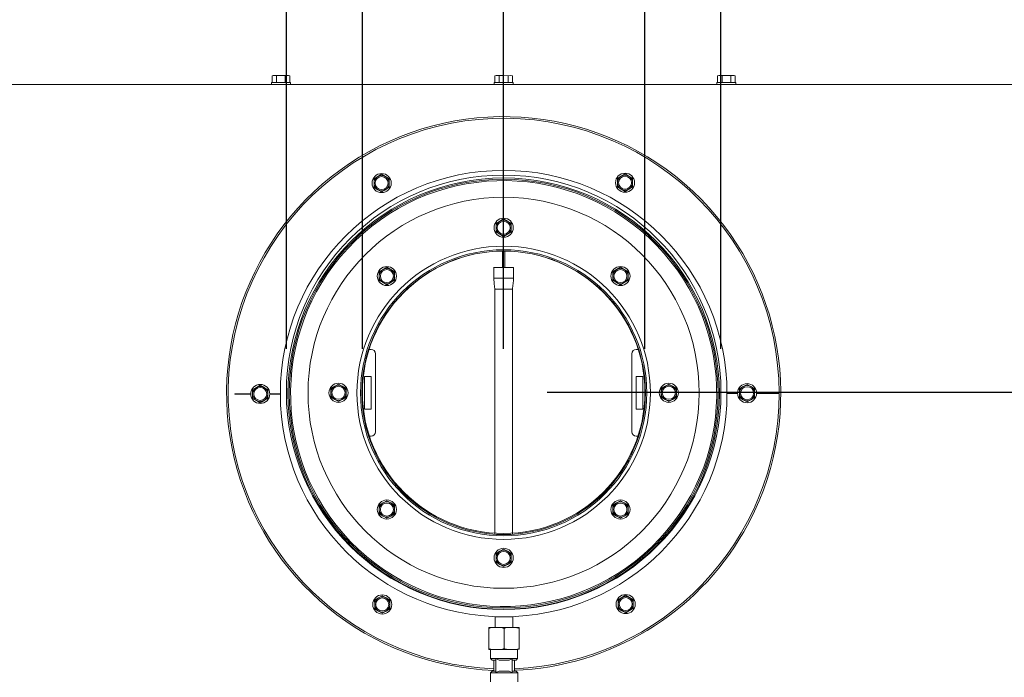
# Model space of a CAD drawing. Units: millimetres. Extents: x 424 to 4076, y 131 to 5783.
# Drawn here: x 1773 to 2226, y 944 to 1247 of the extents above; entities that cross this region are included whole.
import ezdxf

# ---------------------------------------------------------------- set-up
doc = ezdxf.new("R2010")
doc.units = ezdxf.units.MM
doc.layers.add('DIM', color=10, linetype='Continuous')
doc.styles.add('SLDTEXTSTYLE4', font='TXT', dxfattribs={"width": 0.75})
doc.dimstyles.new('SLDDIMSTYLE0', dxfattribs={"dimtxt": 60, "dimasz": 40, "dimexe": 0, "dimexo": 0.0625, "dimgap": 15, "dimtad": 1, "dimdec": 0, "dimrnd": 1e-09, "dimzin": 12, "dimdsep": 46, "dimtxsty": 'SLDTEXTSTYLE4', "dimsah": 1, "dimcen": 0.09, "dimadec": 0, "dimazin": 3, "dimtfac": 1, "dimtofl": 0, "dimtmove": 0, "dimatfit": 3, "dimfxl": 0, "dimfrac": 2, "dimtolj": 1, "dimtzin": 12, "dimarcsym": 0})

# ---------------------------------------------------------------- blocks, each defined once
blk = doc.blocks.new('_D_5')
at = {"layer": 'DIM', "color": 1, "ltscale": 400}
for p, q in [((1895.67, 1095.58), (1895.67, 1615.69)), ((2095.67, 1095.58), (2095.67, 1615.69)), ((1895.67, 1595.69), (2095.67, 1595.69)), ((2095.67, 1595.69), (2384.55, 1595.69))]:
    blk.add_line(p, q, dxfattribs=at)
for points in [[(1895.67, 1595.69), (1935.67, 1590.69), (1935.67, 1600.69)], [(2095.67, 1595.69), (2055.67, 1600.69), (2055.67, 1590.69)]]:
    blk.add_solid(points, dxfattribs=at)
at = {"layer": 'DIM', "color": 1, "ltscale": 400, "char_height": 60, "attachment_point": 1, "style": 'SLDTEXTSTYLE4'}
for s, insert in [('%%c', (2129.36, 1673.04)), ('200', (2219.82, 1673.04))]:
    blk.add_mtext(s, dxfattribs=dict(at, insert=insert))
blk = doc.blocks.new('_D_6')
at = {"layer": 'DIM', "color": 1, "ltscale": 400}
for p, q in [((1930.67, 1095.58), (1930.67, 1505.2)), ((2060.67, 1095.58), (2060.67, 1505.2)), ((1930.67, 1485.2), (2060.67, 1485.2)), ((2060.67, 1485.2), (2384.55, 1485.2))]:
    blk.add_line(p, q, dxfattribs=at)
for points in [[(1930.67, 1485.2), (1970.67, 1480.2), (1970.67, 1490.2)], [(2060.67, 1485.2), (2020.67, 1490.2), (2020.67, 1480.2)]]:
    blk.add_solid(points, dxfattribs=at)
at = {"layer": 'DIM', "color": 1, "ltscale": 400, "char_height": 60, "attachment_point": 1, "style": 'SLDTEXTSTYLE4'}
for s, insert in [('%%c', (2129.36, 1562.54)), ('130', (2219.82, 1562.54))]:
    blk.add_mtext(s, dxfattribs=dict(at, insert=insert))
blk = doc.blocks.new('_D_7')
at = {"layer": 'DIM', "color": 1, "ltscale": 400}
for p, q in [((1373.17, 1233.23), (1373.17, 1404.76)), ((1995.67, 1095.58), (1995.67, 1404.76)), ((1995.67, 1384.76), (1373.17, 1384.76))]:
    blk.add_line(p, q, dxfattribs=at)
for points in [[(1373.17, 1384.76), (1413.17, 1379.76), (1413.17, 1389.76)], [(1995.67, 1384.76), (1955.67, 1389.76), (1955.67, 1379.76)]]:
    blk.add_solid(points, dxfattribs=at)
at = {"layer": 'DIM', "color": 1, "ltscale": 400, "insert": (1575.94, 1462.11), "char_height": 60, "attachment_point": 1, "style": 'SLDTEXTSTYLE4'}
blk.add_mtext('623', dxfattribs=at)
blk = doc.blocks.new('_D_8')
at = {"layer": 'DIM', "color": 1, "ltscale": 400}
for p, q in [((1995.67, 1095.58), (1995.67, 1404.76)), ((2618.17, 1233.23), (2618.17, 1404.76)), ((1995.67, 1384.76), (2618.17, 1384.76))]:
    blk.add_line(p, q, dxfattribs=at)
for points in [[(1995.67, 1384.76), (2035.67, 1379.76), (2035.67, 1389.76)], [(2618.17, 1384.76), (2578.17, 1389.76), (2578.17, 1379.76)]]:
    blk.add_solid(points, dxfattribs=at)
at = {"layer": 'DIM', "color": 1, "ltscale": 400, "insert": (2315.59, 1462.11), "char_height": 60, "attachment_point": 1, "style": 'SLDTEXTSTYLE4'}
blk.add_mtext('623', dxfattribs=at)
blk = doc.blocks.new('_D_9')
at = {"layer": 'DIM', "color": 1, "ltscale": 400}
for p, q in [((2882.43, 1237.24), (2882.43, 1435.54)), ((2610.67, 1237.24), (2902.43, 1237.24)), ((2882.43, 1075.58), (2882.43, 1237.24)), ((2015.67, 1075.58), (2902.43, 1075.58))]:
    blk.add_line(p, q, dxfattribs=at)
for points in [[(2882.43, 1237.24), (2877.43, 1197.24), (2887.43, 1197.24)], [(2882.43, 1075.58), (2887.43, 1115.58), (2877.43, 1115.58)]]:
    blk.add_solid(points, dxfattribs=at)
at = {"layer": 'DIM', "color": 1, "ltscale": 400, "insert": (2805.09, 1302.54), "char_height": 60, "attachment_point": 1, "rotation": 90, "style": 'SLDTEXTSTYLE4'}
blk.add_mtext('162', dxfattribs=at)

msp = doc.modelspace()

# ---------------------------------------------------------------- linework, layer by layer
at = {"linetype": 'Continuous', "lineweight": 15, "ltscale": 20}
for p, q in [((1889.67, 1221.49), (1889.13, 1221.34)), ((1889.13, 1221.34), (1890.14, 1221.49)), ((1889.13, 1218.24), (1889.13, 1221.34)), ((1890.14, 1221.49), (1889.67, 1221.49)), ((1890.14, 1221.49), (1891.15, 1221.34)), ((1893.17, 1221.49), (1890.14, 1221.49)), ((1891.15, 1218.24), (1891.15, 1221.34)), ((1893.17, 1221.49), (1895.19, 1221.34)), ((1896.2, 1221.49), (1893.17, 1221.49)), ((1895.19, 1221.34), (1896.2, 1221.49)), ((1895.19, 1218.24), (1895.19, 1221.34)), ((1896.2, 1221.49), (1897.21, 1221.34)), ((1896.67, 1221.49), (1896.2, 1221.49)), ((1897.21, 1221.34), (1896.67, 1221.49)), ((1897.21, 1218.24), (1897.21, 1221.34)), ((1991.63, 1221.34), (1992.64, 1221.49)), ((1991.63, 1221.34), (1992.64, 1221.49)), ((1991.63, 1218.24), (1991.63, 1221.34)), ((1992.64, 1221.49), (1992.17, 1221.49)), ((1992.64, 1221.49), (1993.65, 1221.34)), ((1995.67, 1221.49), (1992.64, 1221.49)), ((1992.64, 1221.49), (1993.65, 1221.34)), ((1993.65, 1218.24), (1993.65, 1221.34)), ((1995.67, 1221.49), (1997.69, 1221.34)), ((1995.67, 1221.49), (1997.69, 1221.34)), ((1997.69, 1221.34), (1998.7, 1221.49)), ((1997.69, 1221.34), (1998.7, 1221.49)), ((1997.69, 1218.24), (1997.69, 1221.34)), ((1998.7, 1221.49), (1999.71, 1221.34)), ((1998.7, 1221.49), (1999.71, 1221.34)), ((1999.71, 1218.24), (1999.71, 1221.34)), ((2094.67, 1221.49), (2094.13, 1221.34)), ((2094.13, 1221.34), (2095.14, 1221.49)), ((2094.13, 1218.24), (2094.13, 1221.34)), ((2095.14, 1221.49), (2094.67, 1221.49)), ((2095.14, 1221.49), (2096.15, 1221.34)), ((2098.17, 1221.49), (2095.14, 1221.49)), ((2096.15, 1218.24), (2096.15, 1221.34)), ((2098.17, 1221.49), (2100.19, 1221.34)), ((2101.2, 1221.49), (2098.17, 1221.49)), ((2100.19, 1221.34), (2101.2, 1221.49)), ((2100.19, 1218.24), (2100.19, 1221.34)), ((2101.2, 1221.49), (2102.21, 1221.34)), ((2101.67, 1221.49), (2101.2, 1221.49)), ((2102.21, 1221.34), (2101.67, 1221.49)), ((2102.21, 1218.24), (2102.21, 1221.34)), ((1714.42, 1217.24), (2276.92, 1217.24)), ((1888.77, 1218.24), (1888.77, 1217.24)), ((1888.77, 1218.24), (1897.57, 1218.24)), ((1897.57, 1217.24), (1897.57, 1218.24)), ((1991.27, 1218.24), (1991.27, 1217.24)), ((1991.27, 1218.24), (1991.27, 1217.24)), ((1991.27, 1218.24), (2000.07, 1218.24)), ((2000.07, 1217.24), (2000.07, 1218.24)), ((2000.07, 1217.24), (2000.07, 1218.24)), ((2093.77, 1218.24), (2093.77, 1217.24)), ((2093.77, 1218.24), (2102.57, 1218.24)), ((2102.57, 1217.24), (2102.57, 1218.24)), ((1937.76, 1174.92), (1936.02, 1173.91)), ((1936.02, 1173.91), (1936.02, 1171.89)), ((1939.51, 1175.94), (1937.76, 1174.92)), ((1941.26, 1174.93), (1939.51, 1175.94)), ((1943.02, 1173.92), (1941.26, 1174.93)), ((1943.02, 1171.9), (1943.02, 1173.92)), ((2049.76, 1175.09), (2048.02, 1174.08)), ((2048.02, 1174.08), (2048.02, 1172.06)), ((2051.51, 1176.11), (2049.76, 1175.09)), ((2053.26, 1175.1), (2051.51, 1176.11)), ((2055.02, 1174.09), (2053.26, 1175.1)), ((2055.02, 1172.07), (2055.02, 1174.09)), ((1936.02, 1169.87), (1937.77, 1168.86)), ((1941.27, 1168.87), (1943.02, 1169.88)), ((2048.02, 1170.04), (2049.77, 1169.03)), ((2049.77, 1169.03), (2051.52, 1168.03)), ((2051.52, 1168.03), (2053.27, 1169.04)), ((2053.27, 1169.04), (2055.02, 1170.05)), ((1937.77, 1168.86), (1939.52, 1167.85)), ((1939.52, 1167.85), (1941.27, 1168.87)), ((1995.67, 1155.39), (1993.92, 1154.38)), ((1997.42, 1154.38), (1995.67, 1155.39)), ((1993.92, 1154.38), (1992.17, 1153.37)), ((1992.17, 1153.37), (1992.17, 1151.35)), ((1999.17, 1153.37), (1997.42, 1154.38)), ((1999.17, 1151.35), (1999.17, 1153.37)), ((1992.17, 1149.33), (1993.92, 1148.32)), ((1993.92, 1148.32), (1995.67, 1147.31)), ((1995.67, 1147.31), (1997.42, 1148.32)), ((1997.42, 1148.32), (1999.17, 1149.33)), ((1995.17, 1133.07), (1995.17, 1140.6)), ((1996.17, 1140.6), (1996.17, 1133.07)), ((1941.93, 1133.13), (1940.18, 1132.12)), ((1943.68, 1132.12), (1941.93, 1133.13)), ((1991.07, 1133.06), (1991.07, 1128.01)), ((1992.17, 1133.07), (1999.17, 1133.07)), ((2000.27, 1128.01), (2000.27, 1133.06)), ((2049.41, 1133.13), (2047.66, 1132.12)), ((2051.16, 1132.12), (2049.41, 1133.13)), ((1940.18, 1132.12), (1938.43, 1131.11)), ((1938.43, 1131.11), (1938.43, 1129.09)), ((1945.43, 1131.11), (1943.68, 1132.12)), ((1945.43, 1129.09), (1945.43, 1131.11)), ((2047.66, 1132.12), (2045.91, 1131.11)), ((2045.91, 1131.11), (2045.91, 1129.09)), ((2052.91, 1131.11), (2051.16, 1132.12)), ((2052.91, 1129.09), (2052.91, 1131.11)), ((1938.43, 1127.07), (1940.18, 1126.06)), ((1940.18, 1126.06), (1941.93, 1125.05)), ((1941.93, 1125.05), (1943.68, 1126.06)), ((1943.68, 1126.06), (1945.43, 1127.07)), ((1999.17, 1128.07), (1992.17, 1128.07)), ((2045.91, 1127.07), (2047.66, 1126.06)), ((2047.66, 1126.06), (2049.41, 1125.05)), ((2049.41, 1125.05), (2051.16, 1126.06)), ((2051.16, 1126.06), (2052.91, 1127.07)), ((1991.67, 1123.19), (1991.67, 1043.06)), ((1999.67, 1043.06), (1999.67, 1123.19)), ((1934.67, 1095.35), (1933.56, 1095.35)), ((1936.67, 1057.35), (1936.67, 1093.35)), ((2054.67, 1093.35), (2054.67, 1057.35)), ((2057.78, 1095.35), (2056.67, 1095.35)), ((1883.66, 1078.85), (1881.91, 1077.84)), ((1885.41, 1077.85), (1883.66, 1078.85)), ((1917.92, 1078.38), (1916.17, 1077.37)), ((1919.67, 1079.39), (1917.92, 1078.38)), ((1921.42, 1078.38), (1919.67, 1079.39)), ((1923.17, 1077.37), (1921.42, 1078.38)), ((1934.67, 1082.85), (1931.67, 1082.85)), ((1931.67, 1082.85), (1931.67, 1067.85)), ((1934.67, 1067.85), (1934.67, 1082.85)), ((2056.67, 1082.85), (2056.67, 1067.85)), ((2059.67, 1082.85), (2056.67, 1082.85)), ((2059.67, 1067.85), (2059.67, 1082.85)), ((2069.92, 1078.38), (2068.17, 1077.37)), ((2071.67, 1079.39), (2069.92, 1078.38)), ((2073.42, 1078.38), (2071.67, 1079.39)), ((2075.17, 1077.37), (2073.42, 1078.38)), ((2107.66, 1079.2), (2105.91, 1078.19)), ((2109.41, 1078.19), (2107.66, 1079.2)), ((1879.27, 1074.91), (1871.92, 1074.89)), ((1871.92, 1074.89), (1871.92, 1074.69)), ((1871.92, 1074.69), (1879.27, 1074.71)), ((1881.91, 1077.84), (1880.17, 1076.83)), ((1880.17, 1076.83), (1880.17, 1074.81)), ((1887.17, 1076.84), (1885.41, 1077.85)), ((1887.17, 1074.82), (1887.17, 1076.84)), ((1892.92, 1074.93), (1888.07, 1074.92)), ((1888.07, 1074.72), (1892.92, 1074.73)), ((1916.17, 1077.37), (1916.17, 1075.35)), ((1923.17, 1075.35), (1923.17, 1077.37)), ((2068.17, 1077.37), (2068.17, 1075.35)), ((2075.17, 1075.35), (2075.17, 1077.37)), ((2103.27, 1075.25), (2098.42, 1075.24)), ((2098.42, 1075.04), (2103.27, 1075.05)), ((2105.91, 1078.19), (2104.16, 1077.17)), ((2104.16, 1077.17), (2104.17, 1075.15)), ((2111.16, 1077.18), (2109.41, 1078.19)), ((2111.17, 1075.16), (2111.16, 1077.18)), ((2122.42, 1075.28), (2112.07, 1075.26)), ((2112.07, 1075.06), (2122.42, 1075.08)), ((1880.17, 1072.79), (1881.92, 1071.78)), ((1881.92, 1071.78), (1883.67, 1070.77)), ((1883.67, 1070.77), (1885.42, 1071.78)), ((1885.42, 1071.78), (1887.17, 1072.8)), ((1916.17, 1073.33), (1917.92, 1072.32)), ((1917.92, 1072.32), (1919.67, 1071.31)), ((1919.67, 1071.31), (1921.42, 1072.32)), ((1921.42, 1072.32), (1923.17, 1073.33)), ((2068.17, 1073.33), (2069.92, 1072.32)), ((2069.92, 1072.32), (2071.67, 1071.31)), ((2071.67, 1071.31), (2073.42, 1072.32)), ((2073.42, 1072.32), (2075.17, 1073.33)), ((2104.17, 1073.13), (2105.92, 1072.12)), ((2105.92, 1072.12), (2107.67, 1071.12)), ((2107.67, 1071.12), (2109.42, 1072.13)), ((2109.42, 1072.13), (2111.17, 1073.14)), ((1931.67, 1067.85), (1934.67, 1067.85)), ((2056.67, 1067.85), (2059.67, 1067.85)), ((1933.56, 1055.35), (1934.67, 1055.35)), ((2056.67, 1055.35), (2057.78, 1055.35)), ((1991.67, 1043.06), (1991.67, 1022.97)), ((1999.67, 1022.97), (1999.67, 1043.06)), ((1940.18, 1024.64), (1938.43, 1023.63)), ((1941.93, 1025.65), (1940.18, 1024.64)), ((1943.68, 1024.64), (1941.93, 1025.65)), ((1945.43, 1023.63), (1943.68, 1024.64)), ((2047.66, 1024.64), (2045.91, 1023.63)), ((2049.41, 1025.65), (2047.66, 1024.64)), ((2051.16, 1024.64), (2049.41, 1025.65)), ((2052.91, 1023.63), (2051.16, 1024.64)), ((1938.43, 1023.63), (1938.43, 1021.61)), ((1938.43, 1019.59), (1940.18, 1018.58)), ((1943.68, 1018.58), (1945.43, 1019.59)), ((1945.43, 1021.61), (1945.43, 1023.63)), ((1991.67, 1022.97), (1991.67, 1022.53)), ((1991.67, 1022.53), (1991.67, 1015.05)), ((1999.67, 1022.53), (1999.67, 1022.97)), ((1999.67, 1015.05), (1999.67, 1022.53)), ((2045.91, 1023.63), (2045.91, 1021.61)), ((2045.91, 1019.59), (2047.66, 1018.58)), ((2051.16, 1018.58), (2052.91, 1019.59)), ((2052.91, 1021.61), (2052.91, 1023.63)), ((1940.18, 1018.58), (1941.93, 1017.57)), ((1941.93, 1017.57), (1943.68, 1018.58)), ((1991.67, 1015.05), (1991.67, 1010.23)), ((1999.67, 1010.23), (1999.67, 1015.05)), ((2047.66, 1018.58), (2049.41, 1017.57)), ((2049.41, 1017.57), (2051.16, 1018.58)), ((1993.92, 1002.38), (1992.17, 1001.37)), ((1992.17, 1001.37), (1992.17, 999.35)), ((1995.67, 1003.39), (1993.92, 1002.38)), ((1997.42, 1002.38), (1995.67, 1003.39)), ((1999.17, 1001.37), (1997.42, 1002.38)), ((1999.17, 999.35), (1999.17, 1001.37)), ((2064.24, 1004.06), (2063.82, 1004.49)), ((2063.96, 1004.63), (2064.38, 1004.2)), ((1992.17, 997.33), (1993.92, 996.32)), ((1997.42, 996.32), (1999.17, 997.33)), ((1993.92, 996.32), (1995.67, 995.31)), ((1995.67, 995.31), (1997.42, 996.32)), ((1938.06, 980.93), (1936.31, 979.92)), ((1936.31, 979.92), (1936.32, 977.9)), ((1939.81, 981.95), (1938.06, 980.93)), ((1941.56, 980.94), (1939.81, 981.95)), ((1943.31, 979.93), (1941.56, 980.94)), ((1943.32, 977.91), (1943.31, 979.93)), ((2050.06, 981.11), (2048.31, 980.09)), ((2048.31, 980.09), (2048.32, 978.07)), ((2051.81, 982.12), (2050.06, 981.11)), ((2053.56, 981.11), (2051.81, 982.12)), ((2055.31, 980.1), (2053.56, 981.11)), ((2055.32, 978.08), (2055.31, 980.1)), ((1936.32, 975.88), (1938.07, 974.87)), ((1938.07, 974.87), (1939.82, 973.86)), ((1939.82, 973.86), (1941.57, 974.88)), ((1941.57, 974.88), (1943.32, 975.89)), ((2048.32, 976.05), (2050.07, 975.04)), ((2050.07, 975.04), (2051.82, 974.04)), ((2051.82, 974.04), (2053.57, 975.05)), ((2053.57, 975.05), (2055.32, 976.06)), ((1991.83, 972.23), (1999.83, 972.24)), ((1991.83, 972.23), (1991.83, 967.23)), ((1999.83, 967.24), (1999.83, 972.24)), ((1990, 967.23), (1988.83, 966.89)), ((1988.83, 967.22), (1990, 967.23)), ((1988.83, 966.89), (1988.83, 967.22)), ((1988.85, 957.56), (1988.83, 966.89)), ((1994.67, 967.23), (1990, 967.23)), ((1994.67, 967.23), (1997, 967.24)), ((1997, 967.24), (1995.83, 966.9)), ((1995.85, 957.57), (1995.83, 966.9)), ((2001.67, 967.24), (1997, 967.24)), ((2001.67, 967.24), (2002.83, 967.25)), ((2002.83, 967.25), (2002.83, 966.91)), ((2002.85, 957.58), (2002.83, 966.91)), ((1988.85, 957.22), (1988.85, 957.56)), ((1988.85, 957.22), (1990.02, 957.23)), ((1989.6, 957.23), (1989.61, 952.98)), ((1994.68, 957.23), (1990.02, 957.23)), ((1994.68, 957.23), (1995.85, 957.57)), ((1994.68, 957.23), (1997.02, 957.24)), ((2001.68, 957.24), (1997.02, 957.24)), ((2001.68, 957.24), (2002.85, 957.58)), ((2001.68, 957.24), (2002.85, 957.25)), ((2002.11, 953), (2002.1, 957.25)), ((2002.85, 957.58), (2002.85, 957.25)), ((1989.61, 952.98), (1990.36, 952.23)), ((1992.11, 952.98), (1989.61, 952.98)), ((1992.11, 952.23), (1990.36, 952.23)), ((1991.11, 952.23), (1991.12, 947.23)), ((1999.61, 952.99), (1992.11, 952.98)), ((1992.11, 952.98), (1993.57, 952.23)), ((1992.11, 952.98), (1992.12, 946.48)), ((1998.15, 952.24), (1993.57, 952.23)), ((2002.11, 953), (1999.61, 952.99)), ((1999.62, 946.49), (1999.61, 952.99)), ((2001.36, 952.24), (1999.61, 952.24)), ((2000.62, 947.24), (2000.61, 952.24)), ((2001.36, 952.24), (2002.11, 953)), ((1990.37, 947.23), (1989.62, 946.48)), ((1992.12, 947.23), (1990.37, 947.23)), ((1998.16, 947.24), (1993.57, 947.23)), ((1999.62, 946.49), (1998.16, 947.24)), ((2001.37, 947.24), (1999.62, 947.24)), ((2002.12, 946.5), (2001.37, 947.24)), ((1989.62, 946.48), (1989.62, 942.23)), ((1992.12, 946.48), (1989.62, 946.48)), ((1999.62, 946.49), (1992.12, 946.48)), ((2002.12, 946.5), (1999.62, 946.49)), ((2002.12, 942.25), (2002.12, 946.5))]:
    msp.add_line(p, q, dxfattribs=at)
at = {"linetype": 'Continuous', "lineweight": 15, "ltscale": 20, "flags": 128}
for points in [[(1992.17, 1128.07), (1991.75, 1128.07), (1991.39, 1128.07), (1991.15, 1128.07), (1991.07, 1128.06), (1991.07, 1128.06)], [(1991.07, 1128.06), (1991.37, 1125.56), (1991.67, 1123.06)]]:
    msp.add_lwpolyline(points, dxfattribs=at)
at = {"linetype": 'Continuous', "lineweight": 15, "ltscale": 400}
for centre, radius in [((1995.67, 1074.99), 102.75), ((1995.67, 1074.99), 99.25), ((1995.67, 1074.99), 98.65), ((1939.52, 1171.89), 4.4), ((1939.52, 1171.89), 3), ((2051.52, 1172.07), 4.4), ((2051.52, 1172.07), 3), ((1995.67, 1075.35), 90), ((1995.67, 1151.35), 4.4), ((1995.67, 1151.35), 3), ((1995.67, 1075.35), 67.5), ((1995.67, 1075.35), 65.85), ((1995.67, 1075.35), 65.25), ((1941.93, 1129.09), 4.4), ((2049.41, 1129.09), 4.4), ((1941.93, 1129.09), 3), ((2049.41, 1129.09), 3), ((1883.67, 1074.81), 4.4), ((1919.67, 1075.35), 4.4), ((1919.67, 1075.35), 3), ((2071.67, 1075.35), 4.4), ((2071.67, 1075.35), 3), ((2107.67, 1075.16), 4.4), ((1883.67, 1074.81), 3), ((2107.67, 1075.16), 3), ((1941.93, 1021.61), 4.4), ((1941.93, 1021.61), 3), ((2049.41, 1021.61), 4.4), ((2049.41, 1021.61), 3), ((1995.67, 999.35), 4.4), ((1995.67, 999.35), 3), ((1939.82, 977.9), 4.4), ((1939.82, 977.9), 3), ((2051.82, 978.08), 4.4), ((2051.82, 978.08), 3)]:
    msp.add_circle(centre, radius, dxfattribs=at)
at = {"color": 7, "linetype": 'Continuous', "lineweight": 0, "ltscale": 20}
for radius in [100, 65]:
    msp.add_circle((1995.67, 1075.58), radius, dxfattribs=at)
at = {"linetype": 'Continuous', "lineweight": 15, "ltscale": 400}
for centre, radius, start, end in [((1995.67, 1074.99), 127.5, 330.0884, 267.9534), ((1995.67, 1074.99), 126.75, 0.1336, 267.9407), ((1939.52, 1171.89), 3.5, 120.0884, 180.0884), ((1939.52, 1171.89), 3.5, 60.0884, 120.0884), ((1939.52, 1171.89), 3.5, 0.0884, 60.0884), ((2051.52, 1172.07), 3.5, 120.0884, 180.0884), ((2051.52, 1172.07), 3.5, 60.0884, 120.0884), ((2051.52, 1172.07), 3.5, 0.0884, 60.0884), ((1995.67, 1074.99), 98.05, 314.1507, 314.0338), ((1939.52, 1171.89), 3.5, 180.0884, 240.0884), ((1939.52, 1171.89), 3.5, 300.0884, 0.0884), ((2051.52, 1172.07), 3.5, 180.0884, 240.0884), ((2051.52, 1172.07), 3.5, 240.0884, 300.0884), ((2051.52, 1172.07), 3.5, 300.0884, 0.0884), ((1939.52, 1171.89), 3.5, 240.0884, 300.0884), ((1995.67, 1151.35), 3.5, 120, 180), ((1995.67, 1151.35), 3.5, 180, 240), ((1995.67, 1151.35), 3.5, 60, 120), ((1995.67, 1151.35), 3.5, 0, 60), ((1995.67, 1151.35), 3.5, 300, 0), ((1995.67, 1151.35), 3.5, 240, 300), ((1991.89, 1073.73), 59.34, 89.7345, 90.7966), ((1999.44, 1073.73), 59.34, 89.2034, 90.2655), ((1941.93, 1129.09), 3.5, 120, 180), ((1941.93, 1129.09), 3.5, 180, 240), ((1941.93, 1129.09), 3.5, 60, 120), ((1941.93, 1129.09), 3.5, 0, 60), ((1941.93, 1129.09), 3.5, 300, 0), ((2049.41, 1129.09), 3.5, 120, 180), ((2049.41, 1129.09), 3.5, 180, 240), ((2049.41, 1129.09), 3.5, 60, 120), ((2049.41, 1129.09), 3.5, 0, 60), ((2049.41, 1129.09), 3.5, 300, 0), ((1941.93, 1129.09), 3.5, 240, 300), ((1999.44, 1068.05), 60.02, 89.2113, 90.2613), ((2049.41, 1129.09), 3.5, 240, 300), ((1934.67, 1093.35), 2, 0, 90), ((2056.67, 1093.35), 2, 90, 180), ((1919.67, 1075.35), 3.5, 120, 180), ((1919.67, 1075.35), 3.5, 60, 120), ((1919.67, 1075.35), 3.5, 0, 60), ((2071.67, 1075.35), 3.5, 120, 180), ((2071.67, 1075.35), 3.5, 60, 120), ((2071.67, 1075.35), 3.5, 0, 60), ((2107.67, 1075.16), 3.5, 60.0884, 120.0884), ((1883.67, 1074.81), 3.5, 120.0884, 180.0884), ((1883.67, 1074.81), 3.5, 180.0884, 240.0884), ((1883.67, 1074.81), 3.5, 60.0884, 120.0884), ((1883.67, 1074.81), 3.5, 0.0884, 60.0884), ((1883.67, 1074.81), 3.5, 300.0884, 0.0884), ((1919.67, 1075.35), 3.5, 180, 240), ((1919.67, 1075.35), 3.5, 300, 0), ((1995.67, 1074.99), 126.75, 272.2361, 0.0432), ((2071.67, 1075.35), 3.5, 180, 240), ((2071.67, 1075.35), 3.5, 300, 0), ((2107.67, 1075.16), 3.5, 120.0884, 180.0884), ((2107.67, 1075.16), 3.5, 180.0884, 240.0884), ((2107.67, 1075.16), 3.5, 0.0884, 60.0884), ((2107.67, 1075.16), 3.5, 300.0884, 0.0884), ((1883.67, 1074.81), 3.5, 240.0884, 300.0884), ((1919.67, 1075.35), 3.5, 240, 300), ((2071.67, 1075.35), 3.5, 240, 300), ((2107.67, 1075.16), 3.5, 240.0884, 300.0884), ((1934.67, 1057.35), 2, 270, 0), ((2056.67, 1057.35), 2, 180, 270), ((1941.93, 1021.61), 3.5, 120, 180), ((1941.93, 1021.61), 3.5, 60, 120), ((1941.93, 1021.61), 3.5, 0, 60), ((2049.41, 1021.61), 3.5, 120, 180), ((2049.41, 1021.61), 3.5, 60, 120), ((2049.41, 1021.61), 3.5, 0, 60), ((1941.93, 1021.61), 3.5, 180, 240), ((1941.93, 1021.61), 3.5, 300, 0), ((2049.41, 1021.61), 3.5, 180, 240), ((2049.41, 1021.61), 3.5, 300, 0), ((1941.93, 1021.61), 3.5, 240, 300), ((2049.41, 1021.61), 3.5, 240, 300), ((1995.67, 1074.99), 127.5, 272.2235, 330.0884), ((1995.67, 999.35), 3.5, 120, 180), ((1995.67, 999.35), 3.5, 60, 120), ((1995.67, 999.35), 3.5, 0, 60), ((1995.67, 999.35), 3.5, 180, 240), ((1995.67, 999.35), 3.5, 300, 0), ((1995.67, 999.35), 3.5, 240, 300), ((1939.82, 977.9), 3.5, 120.0884, 180.0884), ((1939.82, 977.9), 3.5, 60.0884, 120.0884), ((1939.82, 977.9), 3.5, 0.0884, 60.0884), ((2051.82, 978.08), 3.5, 120.0884, 180.0884), ((2051.82, 978.08), 3.5, 60.0884, 120.0884), ((2051.82, 978.08), 3.5, 0.0884, 60.0884), ((1939.82, 977.9), 3.5, 180.0884, 240.0884), ((1939.82, 977.9), 3.5, 240.0884, 300.0884), ((1939.82, 977.9), 3.5, 300.0884, 0.0884), ((2051.82, 978.08), 3.5, 180.0884, 240.0884), ((2051.82, 978.08), 3.5, 240.0884, 300.0884), ((2051.82, 978.08), 3.5, 300.0884, 0.0884)]:
    msp.add_arc(centre, radius, start, end, dxfattribs=at)
at = {"linetype": 'Continuous', "lineweight": 15, "ltscale": 20}
for points, knots in [([(1891.15, 1221.34), (1891.31, 1221.36), (1891.98, 1221.45), (1892.66, 1221.47), (1893.17, 1221.49)], [0, 0, 0, 0, 0.249165, 1, 1, 1, 1]), ([(1993.65, 1221.34), (1993.81, 1221.36), (1994.48, 1221.45), (1995.16, 1221.47), (1995.67, 1221.49)], [0, 0, 0, 0, 0.249165, 1, 1, 1, 1]), ([(1993.65, 1221.34), (1993.81, 1221.36), (1994.48, 1221.45), (1995.16, 1221.47), (1995.67, 1221.49)], [0, 0, 0, 0, 0.249165, 1, 1, 1, 1]), ([(2096.15, 1221.34), (2096.31, 1221.36), (2096.98, 1221.45), (2097.66, 1221.47), (2098.17, 1221.49)], [0, 0, 0, 0, 0.249165, 1, 1, 1, 1]), ([(1936.02, 1171.89), (1936.02, 1171.38), (1936.02, 1170.7), (1936.02, 1170.03), (1936.02, 1169.87)], [0, 0, 0, 0, 0.750835, 1, 1, 1, 1]), ([(1943.02, 1169.88), (1943.02, 1170.05), (1943.02, 1170.72), (1943.02, 1171.39), (1943.02, 1171.9)], [0, 0, 0, 0, 0.249165, 1, 1, 1, 1]), ([(2048.02, 1172.06), (2048.02, 1171.55), (2048.02, 1170.88), (2048.02, 1170.21), (2048.02, 1170.04)], [0, 0, 0, 0, 0.750835, 1, 1, 1, 1]), ([(2055.02, 1170.05), (2055.02, 1170.22), (2055.02, 1170.89), (2055.02, 1171.56), (2055.02, 1172.07)], [0, 0, 0, 0, 0.249165, 1, 1, 1, 1]), ([(1992.17, 1151.35), (1992.17, 1150.85), (1992.17, 1150.17), (1992.17, 1149.5), (1992.17, 1149.33)], [0, 0, 0, 0, 0.750835, 1, 1, 1, 1]), ([(1999.17, 1149.33), (1999.17, 1149.5), (1999.17, 1150.17), (1999.17, 1150.85), (1999.17, 1151.35)], [0, 0, 0, 0, 0.249165, 1, 1, 1, 1]), ([(1938.43, 1129.09), (1938.43, 1128.59), (1938.43, 1127.91), (1938.43, 1127.24), (1938.43, 1127.07)], [0, 0, 0, 0, 0.750835, 1, 1, 1, 1]), ([(1945.43, 1127.07), (1945.43, 1127.24), (1945.43, 1127.91), (1945.43, 1128.59), (1945.43, 1129.09)], [0, 0, 0, 0, 0.249165, 1, 1, 1, 1]), ([(2045.91, 1129.09), (2045.91, 1128.59), (2045.91, 1127.91), (2045.91, 1127.24), (2045.91, 1127.07)], [0, 0, 0, 0, 0.750835, 1, 1, 1, 1]), ([(2052.91, 1127.07), (2052.91, 1127.24), (2052.91, 1127.91), (2052.91, 1128.59), (2052.91, 1129.09)], [0, 0, 0, 0, 0.249165, 1, 1, 1, 1]), ([(1999.67, 1123.06), (1999.77, 1123.9), (1999.97, 1125.56), (2000.17, 1127.23), (2000.27, 1128.06)], [0, 0, 0, 0, 0.5, 1, 1, 1, 1]), ([(1880.17, 1074.81), (1880.17, 1074.3), (1880.17, 1073.62), (1880.17, 1072.95), (1880.17, 1072.79)], [0, 0, 0, 0, 0.7508352, 1, 1, 1, 1]), ([(1887.17, 1072.8), (1887.17, 1072.96), (1887.17, 1073.63), (1887.17, 1074.31), (1887.17, 1074.82)], [0, 0, 0, 0, 0.249165, 1, 1, 1, 1]), ([(1916.17, 1075.35), (1916.17, 1074.85), (1916.17, 1074.17), (1916.17, 1073.5), (1916.17, 1073.33)], [0, 0, 0, 0, 0.750835, 1, 1, 1, 1]), ([(1923.17, 1073.33), (1923.17, 1073.5), (1923.17, 1074.17), (1923.17, 1074.85), (1923.17, 1075.35)], [0, 0, 0, 0, 0.249165, 1, 1, 1, 1]), ([(2068.17, 1075.35), (2068.17, 1074.85), (2068.17, 1074.17), (2068.17, 1073.5), (2068.17, 1073.33)], [0, 0, 0, 0, 0.750835, 1, 1, 1, 1]), ([(2075.17, 1073.33), (2075.17, 1073.5), (2075.17, 1074.17), (2075.17, 1074.85), (2075.17, 1075.35)], [0, 0, 0, 0, 0.249165, 1, 1, 1, 1]), ([(2104.17, 1075.15), (2104.17, 1074.65), (2104.17, 1073.97), (2104.17, 1073.3), (2104.17, 1073.13)], [0, 0, 0, 0, 0.7508352, 1, 1, 1, 1]), ([(2111.17, 1073.14), (2111.17, 1073.31), (2111.17, 1073.98), (2111.17, 1074.66), (2111.17, 1075.16)], [0, 0, 0, 0, 0.249165, 1, 1, 1, 1]), ([(1938.43, 1021.61), (1938.43, 1021.11), (1938.43, 1020.43), (1938.43, 1019.76), (1938.43, 1019.59)], [0, 0, 0, 0, 0.750835, 1, 1, 1, 1]), ([(1945.43, 1019.59), (1945.43, 1019.76), (1945.43, 1020.43), (1945.43, 1021.11), (1945.43, 1021.61)], [0, 0, 0, 0, 0.249165, 1, 1, 1, 1]), ([(2045.91, 1021.61), (2045.91, 1021.11), (2045.91, 1020.43), (2045.91, 1019.76), (2045.91, 1019.59)], [0, 0, 0, 0, 0.750835, 1, 1, 1, 1]), ([(2052.91, 1019.59), (2052.91, 1019.76), (2052.91, 1020.43), (2052.91, 1021.11), (2052.91, 1021.61)], [0, 0, 0, 0, 0.249165, 1, 1, 1, 1]), ([(1992.17, 999.35), (1992.17, 998.85), (1992.17, 998.17), (1992.17, 997.5), (1992.17, 997.33)], [0, 0, 0, 0, 0.750835, 1, 1, 1, 1]), ([(1999.17, 997.33), (1999.17, 997.5), (1999.17, 998.17), (1999.17, 998.85), (1999.17, 999.35)], [0, 0, 0, 0, 0.249165, 1, 1, 1, 1]), ([(1936.32, 977.9), (1936.32, 977.39), (1936.32, 976.72), (1936.32, 976.05), (1936.32, 975.88)], [0, 0, 0, 0, 0.7508352, 1, 1, 1, 1]), ([(1943.32, 975.89), (1943.32, 976.06), (1943.32, 976.73), (1943.32, 977.4), (1943.32, 977.91)], [0, 0, 0, 0, 0.249165, 1, 1, 1, 1]), ([(2048.32, 978.07), (2048.32, 977.56), (2048.32, 976.89), (2048.32, 976.22), (2048.32, 976.05)], [0, 0, 0, 0, 0.7508352, 1, 1, 1, 1]), ([(2055.32, 976.06), (2055.32, 976.23), (2055.32, 976.9), (2055.32, 977.57), (2055.32, 978.08)], [0, 0, 0, 0, 0.249165, 1, 1, 1, 1]), ([(1995.83, 966.9), (1995.61, 966.97), (1995.23, 967.09), (1994.83, 967.19), (1994.67, 967.23)], [0, 0, 0, 0, 0.5713192, 1, 1, 1, 1]), ([(2002.83, 966.91), (2002.61, 966.98), (2002.23, 967.1), (2001.83, 967.2), (2001.67, 967.24)], [0, 0, 0, 0, 0.571319, 1, 1, 1, 1]), ([(1988.85, 957.56), (1989.07, 957.49), (1989.46, 957.37), (1989.85, 957.27), (1990.02, 957.23)], [0, 0, 0, 0, 0.571319, 1, 1, 1, 1]), ([(1995.85, 957.57), (1996.07, 957.5), (1996.46, 957.38), (1996.85, 957.28), (1997.02, 957.24)], [0, 0, 0, 0, 0.571319, 1, 1, 1, 1]), ([(1998.15, 952.24), (1998.15, 952.24), (1998.66, 952.45), (1999.13, 952.72), (1999.61, 952.99)], [0, 0, 0, 0, 0.00495, 1, 1, 1, 1]), ([(1993.57, 947.23), (1993.57, 947.23), (1993.07, 947.02), (1992.59, 946.75), (1992.12, 946.48)], [0, 0, 0, 0, 0.00495, 1, 1, 1, 1])]:
    msp.add_open_spline(points, degree=3, knots=knots, dxfattribs=at)
for points in [[(1991.67, 1123.06), (1991.73, 1123.07), (1991.85, 1123.07), (1992.77, 1123.08), (1994.1, 1123.08), (1995.14, 1123.08), (1995.67, 1123.08)], [(1995.67, 1123.08), (1996.19, 1123.08), (1997.24, 1123.08), (1998.56, 1123.08), (1999.49, 1123.07), (1999.61, 1123.07), (1999.67, 1123.06)]]:
    msp.add_open_spline(points, degree=3, dxfattribs=at)

# ---------------------------------------------------------------- dimensions: what is measured, and where the dimension line sits
at = {"layer": 'DIM', "color": 1, "ltscale": 20}
for base, p1, p2, picture, middle in [((2095.67, 1595.69), (1895.67, 1075.58), (2095.67, 1075.58), '_D_5', (2241.08, 1595.69)), ((2060.67, 1485.2), (1930.67, 1075.58), (2060.67, 1075.58), '_D_6', (2241.08, 1485.2))]:
    dim = msp.add_linear_dim(base=base, p1=p1, p2=p2, text='%%c<>', dimstyle='SLDDIMSTYLE0', dxfattribs=at)
    dim.commit()
    dim.dimension.update_dxf_attribs({"geometry": picture, "text_midpoint": middle, "dimtype": 160})
for base, p2, picture, middle in [((1373.1680831, 1384.76491858), (1373.1680831, 1213.22901411), '_D_7', (1642.43536528, 1384.76491858)), ((2618.1680831, 1384.76491858), (2618.1680831, 1213.22901411), '_D_8', (2382.08618627, 1384.76491858))]:
    dim = msp.add_linear_dim(base=base, p1=(1995.6680831, 1075.57901411), p2=p2, dimstyle='SLDDIMSTYLE0', dxfattribs=at)
    dim.commit()
    dim.dimension.update_dxf_attribs({"geometry": picture, "text_midpoint": middle, "dimtype": 160})
dim = msp.add_linear_dim(base=(2882.43, 1237.24), p1=(1995.67, 1075.58), p2=(2590.67, 1237.24), angle=90, dimstyle='SLDDIMSTYLE0', dxfattribs=at)
dim.commit()
dim.dimension.update_dxf_attribs({"geometry": '_D_9', "text_midpoint": (2882.43, 1369.04), "dimtype": 160})

doc.saveas('drawing.dxf')
